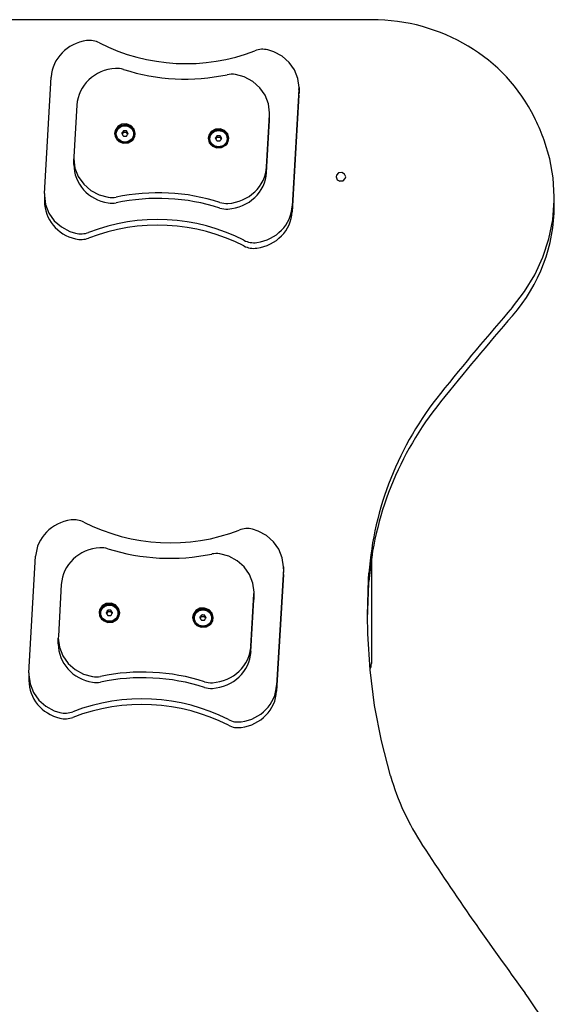
# Model space of a CAD drawing. Units: millimetres. Extents: x 184 to 12323, y -8568 to 5422.
# Drawn here: x 8164 to 8552, y 3180 to 3894 of the extents above; entities that cross this region are included whole.
import ezdxf

# ---------------------------------------------------------------- set-up
doc = ezdxf.new("R2010")
doc.units = ezdxf.units.MM
doc.layers.add('Системный слой', color=7, linetype='Continuous')

# ---------------------------------------------------------------- blocks, each defined once
blk = doc.blocks.new('IS-01')
at = {"layer": 'Системный слой'}
for p, q in [((8419.94, 3894.32), (7975.01, 3894.32)), ((8348.77, 3871.1), (8344.59, 3872.43)), ((8354.88, 3867.85), (8348.77, 3871.1)), ((8360.01, 3863.36), (8354.88, 3867.85)), ((8363.9, 3857.86), (8360.01, 3863.36)), ((8366.32, 3851.67), (8363.9, 3857.86)), ((8182.49, 3768.29), (8187.36, 3852.74)), ((8327.45, 3852.77), (8320.95, 3854.56)), ((8333.56, 3849.52), (8327.45, 3852.77)), ((8338.69, 3845.02), (8333.56, 3849.52)), ((8367.14, 3845.12), (8366.32, 3851.67)), ((8342.58, 3839.53), (8338.69, 3845.02)), ((8367.09, 3843.6), (8362.23, 3759.15)), ((8367.09, 3843.6), (8367.14, 3845.12)), ((8367.14, 3845.12), (8367.14, 3841.02)), ((8344.99, 3833.33), (8342.58, 3839.53)), ((8367.09, 3839.49), (8362.23, 3755.04)), ((8205.98, 3832.37), (8203.81, 3794.84)), ((8345.81, 3826.78), (8344.99, 3833.33)), ((8345.77, 3825.26), (8345.81, 3826.78)), ((8345.81, 3822.68), (8345.81, 3826.78)), ((8343.61, 3787.73), (8345.77, 3825.26)), ((8343.61, 3783.62), (8345.77, 3821.15)), ((8233.35, 3812.16), (8233.34, 3811.78)), ((8233.74, 3814.04), (8233.35, 3812.16)), ((8233.63, 3813.03), (8233.35, 3811.47)), ((8235.34, 3815.89), (8233.63, 3813.03)), ((8235.6, 3816.82), (8233.74, 3814.04)), ((8233.84, 3811.49), (8234.65, 3814.56)), ((8234.65, 3814.56), (8236.89, 3816.92)), ((8238.24, 3817.7), (8235.34, 3815.89)), ((8238.59, 3818.5), (8235.6, 3816.82)), ((8236.89, 3816.92), (8240.04, 3818.02)), ((8241.7, 3818.09), (8238.24, 3817.7)), ((8242.06, 3818.73), (8238.59, 3818.5)), ((8239.69, 3812.48), (8239.43, 3812.02)), ((8239.69, 3813.64), (8239.69, 3812.48)), ((8240.04, 3818.02), (8243.38, 3817.62)), ((8244.98, 3816.97), (8241.7, 3818.09)), ((8242, 3813.64), (8242, 3812.48)), ((8242.25, 3812.02), (8242, 3812.48)), ((8245.28, 3817.46), (8242.06, 3818.73)), ((8243.38, 3817.62), (8246.13, 3815.79)), ((8247.36, 3814.58), (8244.98, 3816.97)), ((8247.53, 3814.96), (8245.28, 3817.46)), ((8246.13, 3815.79), (8247.66, 3812.98)), ((8248.33, 3811.43), (8247.36, 3814.58)), ((8248.34, 3811.78), (8247.53, 3814.96)), ((8247.66, 3812.98), (8247.84, 3811.49)), ((8303.24, 3812.43), (8301.53, 3809.58)), ((8303.5, 3813.36), (8301.64, 3810.59)), ((8302.55, 3811.1), (8304.79, 3813.46)), ((8306.14, 3814.25), (8303.24, 3812.43)), ((8306.49, 3815.04), (8303.5, 3813.36)), ((8304.79, 3813.46), (8307.94, 3814.57)), ((8309.6, 3814.64), (8306.14, 3814.25)), ((8309.96, 3815.28), (8306.49, 3815.04)), ((8307.94, 3814.57), (8311.28, 3814.16)), ((8312.88, 3813.52), (8309.6, 3814.64)), ((8313.18, 3814), (8309.96, 3815.28)), ((8311.28, 3814.16), (8314.03, 3812.34)), ((8315.26, 3811.12), (8312.88, 3813.52)), ((8315.43, 3811.51), (8313.18, 3814)), ((8314.03, 3812.34), (8315.56, 3809.52)), ((8233.34, 3811.78), (8234.15, 3808.59)), ((8233.35, 3811.47), (8233.35, 3811.43)), ((8233.84, 3811.49), (8233.84, 3811.09)), ((8234.02, 3809.99), (8233.84, 3811.49)), ((8234.03, 3809.56), (8233.84, 3811.09)), ((8235.55, 3807.18), (8234.02, 3809.99)), ((8235.58, 3806.76), (8234.03, 3809.56)), ((8234.15, 3808.59), (8236.41, 3806.09)), ((8238.3, 3805.36), (8235.55, 3807.18)), ((8236.41, 3806.09), (8239.62, 3804.82)), ((8241.64, 3804.95), (8238.3, 3805.36)), ((8239.17, 3811.58), (8238.91, 3811.16)), ((8239.43, 3812.02), (8239.17, 3811.58)), ((8239.62, 3804.82), (8243.1, 3805.05)), ((8244.79, 3806.06), (8241.64, 3804.95)), ((8242.51, 3811.58), (8242.25, 3812.02)), ((8242.77, 3811.16), (8242.51, 3811.58)), ((8243.1, 3805.05), (8246.09, 3806.74)), ((8247.03, 3808.42), (8244.79, 3806.06)), ((8246.09, 3806.74), (8247.94, 3809.51)), ((8247.03, 3808.02), (8246.1, 3806.76)), ((8247.84, 3811.49), (8247.03, 3808.42)), ((8247.84, 3811.09), (8247.03, 3808.02)), ((8247.84, 3811.49), (8247.84, 3811.09)), ((8247.94, 3809.51), (8248.34, 3811.78)), ((8301.25, 3808.7), (8301.24, 3808.32)), ((8301.24, 3808.32), (8302.05, 3805.14)), ((8301.64, 3810.59), (8301.25, 3808.7)), ((8301.53, 3809.58), (8301.25, 3808.02)), ((8301.25, 3808.02), (8301.25, 3807.98)), ((8301.74, 3808.03), (8302.55, 3811.1)), ((8301.74, 3808.03), (8301.74, 3807.64)), ((8301.92, 3806.54), (8301.74, 3808.03)), ((8301.93, 3806.11), (8301.74, 3807.64)), ((8303.45, 3803.72), (8301.92, 3806.54)), ((8303.48, 3803.3), (8301.93, 3806.11)), ((8302.05, 3805.14), (8304.31, 3802.64)), ((8307.07, 3808.12), (8306.81, 3807.7)), ((8307.33, 3808.57), (8307.07, 3808.12)), ((8307.59, 3809.02), (8307.33, 3808.57)), ((8307.59, 3810.19), (8307.59, 3809.02)), ((8309.9, 3810.19), (8309.9, 3809.02)), ((8310.15, 3808.57), (8309.9, 3809.02)), ((8310.41, 3808.12), (8310.15, 3808.57)), ((8310.67, 3807.7), (8310.41, 3808.12)), ((8313.99, 3803.28), (8315.84, 3806.05)), ((8315.74, 3808.03), (8314.93, 3804.96)), ((8315.74, 3807.64), (8314.93, 3804.57)), ((8316.23, 3807.98), (8315.26, 3811.12)), ((8316.24, 3808.32), (8315.43, 3811.51)), ((8315.56, 3809.52), (8315.74, 3808.03)), ((8315.74, 3808.03), (8315.74, 3807.64)), ((8315.84, 3806.05), (8316.24, 3808.32)), ((8545.03, 3806.97), (8544.35, 3808.79)), ((8549.1, 3793.52), (8545.03, 3806.97)), ((8306.2, 3801.9), (8303.45, 3803.72)), ((8304.31, 3802.64), (8307.52, 3801.37)), ((8309.54, 3801.5), (8306.2, 3801.9)), ((8307.52, 3801.37), (8311, 3801.6)), ((8312.69, 3802.6), (8309.54, 3801.5)), ((8311, 3801.6), (8313.99, 3803.28)), ((8314.93, 3804.96), (8312.69, 3802.6)), ((8314.93, 3804.57), (8314, 3803.3)), ((8203.81, 3794.84), (8203.77, 3793.32)), ((8203.77, 3789.21), (8203.77, 3793.32)), ((8203.77, 3793.32), (8204.59, 3786.76)), ((8551.56, 3779.73), (8549.1, 3793.52)), ((8204.59, 3786.76), (8207.01, 3780.57)), ((8207.01, 3780.57), (8210.89, 3775.08)), ((8394.27, 3781.62), (8394, 3780.35)), ((8394, 3780.35), (8394.79, 3778.27)), ((8395.86, 3783.26), (8394.27, 3781.62)), ((8394.79, 3778.27), (8396.81, 3777.13)), ((8398.19, 3783.58), (8395.86, 3783.26)), ((8396.38, 3777.31), (8396.27, 3777.27)), ((8398.73, 3777.27), (8396.38, 3777.31)), ((8396.81, 3777.13), (8399.14, 3777.45)), ((8400.21, 3782.44), (8398.19, 3783.58)), ((8399.14, 3777.45), (8400.73, 3779.09)), ((8401, 3780.35), (8400.21, 3782.44)), ((8400.73, 3779.09), (8401, 3780.35)), ((8552.39, 3765.77), (8551.56, 3779.73)), ((8210.89, 3775.08), (8216.03, 3770.58)), ((8216.03, 3770.58), (8222.13, 3767.33)), ((8182.49, 3768.29), (8182.45, 3766.77)), ((8182.45, 3766.77), (8182.45, 3762.66)), ((8182.45, 3766.77), (8183.27, 3760.22)), ((8222.13, 3767.33), (8228.63, 3765.54)), ((8551.24, 3749.29), (8552.36, 3763.23)), ((8552.36, 3763.23), (8552.39, 3765.77)), ((8552.39, 3759.61), (8552.39, 3765.77)), ((8183.27, 3760.22), (8185.69, 3754.03)), ((8185.69, 3754.03), (8189.57, 3748.53)), ((8189.57, 3748.53), (8194.7, 3744.04)), ((8548.48, 3735.55), (8551.24, 3749.29)), ((8194.7, 3744.04), (8200.81, 3740.78)), ((8200.81, 3740.78), (8205, 3739.46)), ((8544.13, 3722.17), (8548.48, 3735.55)), ((8538.22, 3709.33), (8544.13, 3722.17)), ((8530.85, 3697.19), (8538.22, 3709.33)), ((8522.09, 3685.88), (8530.85, 3697.19)), ((8337.47, 3523.6), (8333.28, 3524.93)), ((8343.57, 3520.35), (8337.47, 3523.6)), ((8348.71, 3515.85), (8343.57, 3520.35)), ((8352.59, 3510.36), (8348.71, 3515.85)), ((8171.19, 3420.79), (8176.05, 3505.24)), ((8316.15, 3505.26), (8309.65, 3507.05)), ((8322.25, 3502.01), (8316.15, 3505.26)), ((8355.01, 3504.17), (8352.59, 3510.36)), ((8327.39, 3497.52), (8322.25, 3502.01)), ((8355.83, 3497.62), (8355.01, 3504.17)), ((8419.67, 3503.17), (8419.67, 3427.43)), ((8331.27, 3492.02), (8327.39, 3497.52)), ((8333.69, 3485.83), (8331.27, 3492.02)), ((8355.79, 3496.09), (8350.92, 3411.64)), ((8355.79, 3491.99), (8350.92, 3407.54)), ((8355.79, 3496.09), (8355.83, 3497.62)), ((8355.83, 3497.62), (8355.83, 3493.51)), ((8417.59, 3488.76), (8417.88, 3493.03)), ((8194.67, 3484.87), (8192.51, 3447.34)), ((8334.51, 3479.28), (8333.69, 3485.83)), ((8416.76, 3462.67), (8417.59, 3488.76)), ((8416.77, 3459.59), (8417.79, 3485.68)), ((8417.79, 3485.68), (8417.88, 3486.87)), ((8332.3, 3440.22), (8334.47, 3477.76)), ((8334.47, 3477.76), (8334.51, 3479.28)), ((8334.51, 3475.18), (8334.51, 3479.28)), ((8226.94, 3470.2), (8224.04, 3468.38)), ((8227.28, 3471), (8224.29, 3469.31)), ((8225.59, 3469.41), (8228.74, 3470.52)), ((8230.4, 3470.59), (8226.94, 3470.2)), ((8230.76, 3471.23), (8227.28, 3471)), ((8228.74, 3470.52), (8232.08, 3470.11)), ((8233.67, 3469.47), (8230.4, 3470.59)), ((8233.97, 3469.96), (8230.76, 3471.23)), ((8232.08, 3470.11), (8234.83, 3468.29)), ((8236.23, 3467.46), (8233.97, 3469.96)), ((8332.3, 3436.12), (8334.47, 3473.65)), ((8222.05, 3464.65), (8222.04, 3464.27)), ((8222.04, 3464.27), (8222.85, 3461.09)), ((8222.44, 3466.54), (8222.05, 3464.65)), ((8222.33, 3465.53), (8222.05, 3463.97)), ((8222.05, 3463.97), (8222.05, 3463.93)), ((8224.04, 3468.38), (8222.33, 3465.53)), ((8224.29, 3469.31), (8222.44, 3466.54)), ((8222.54, 3463.98), (8223.35, 3467.05)), ((8222.54, 3463.98), (8222.54, 3463.59)), ((8222.72, 3462.49), (8222.54, 3463.98)), ((8222.73, 3462.06), (8222.54, 3463.59)), ((8224.25, 3459.67), (8222.72, 3462.49)), ((8223.35, 3467.05), (8225.59, 3469.41)), ((8227.87, 3464.07), (8227.61, 3463.66)), ((8228.13, 3464.52), (8227.87, 3464.07)), ((8228.38, 3464.97), (8228.13, 3464.52)), ((8228.38, 3466.14), (8228.38, 3464.97)), ((8230.69, 3466.14), (8230.69, 3464.97)), ((8230.95, 3464.52), (8230.69, 3464.97)), ((8231.21, 3464.07), (8230.95, 3464.52)), ((8231.47, 3463.66), (8231.21, 3464.07)), ((8236.05, 3467.08), (8233.67, 3469.47)), ((8234.83, 3468.29), (8236.35, 3465.47)), ((8236.54, 3463.98), (8235.73, 3460.91)), ((8236.54, 3463.59), (8235.73, 3460.52)), ((8237.03, 3463.93), (8236.05, 3467.08)), ((8237.04, 3464.27), (8236.23, 3467.46)), ((8236.35, 3465.47), (8236.54, 3463.98)), ((8236.54, 3463.98), (8236.54, 3463.59)), ((8236.64, 3462.01), (8237.04, 3464.27)), ((8290.34, 3463.09), (8289.95, 3461.2)), ((8291.94, 3464.93), (8290.23, 3462.08)), ((8292.19, 3465.86), (8290.34, 3463.09)), ((8290.44, 3460.53), (8291.25, 3463.6)), ((8291.25, 3463.6), (8293.49, 3465.96)), ((8294.84, 3466.75), (8291.94, 3464.93)), ((8295.18, 3467.54), (8292.19, 3465.86)), ((8293.49, 3465.96), (8296.64, 3467.06)), ((8298.3, 3467.14), (8294.84, 3466.75)), ((8298.66, 3467.77), (8295.18, 3467.54)), ((8296.28, 3462.69), (8296.28, 3461.52)), ((8296.64, 3467.06), (8299.98, 3466.66)), ((8301.57, 3466.01), (8298.3, 3467.14)), ((8298.59, 3462.69), (8298.59, 3461.52)), ((8301.87, 3466.5), (8298.66, 3467.77)), ((8299.98, 3466.66), (8302.73, 3464.84)), ((8303.96, 3463.62), (8301.57, 3466.01)), ((8304.13, 3464), (8301.87, 3466.5)), ((8302.73, 3464.84), (8304.26, 3462.02)), ((8304.93, 3460.48), (8303.96, 3463.62)), ((8304.94, 3460.82), (8304.13, 3464)), ((8416.99, 3449.02), (8416.76, 3462.67)), ((8224.27, 3459.25), (8222.73, 3462.06)), ((8222.85, 3461.09), (8225.1, 3458.59)), ((8227, 3457.85), (8224.25, 3459.67)), ((8225.1, 3458.59), (8228.31, 3457.32)), ((8230.34, 3457.45), (8227, 3457.85)), ((8228.31, 3457.32), (8231.79, 3457.55)), ((8233.49, 3458.55), (8230.34, 3457.45)), ((8231.79, 3457.55), (8234.78, 3459.23)), ((8235.73, 3460.91), (8233.49, 3458.55)), ((8234.78, 3459.23), (8236.64, 3462.01)), ((8235.73, 3460.52), (8234.8, 3459.25)), ((8289.95, 3461.2), (8289.94, 3460.82)), ((8289.94, 3460.82), (8290.75, 3457.63)), ((8290.23, 3462.08), (8289.95, 3460.52)), ((8289.95, 3460.52), (8289.95, 3460.48)), ((8290.44, 3460.53), (8290.44, 3460.13)), ((8290.62, 3459.04), (8290.44, 3460.53)), ((8290.63, 3458.61), (8290.44, 3460.13)), ((8292.15, 3456.22), (8290.62, 3459.04)), ((8292.18, 3455.8), (8290.63, 3458.61)), ((8290.75, 3457.63), (8293, 3455.14)), ((8294.9, 3454.4), (8292.15, 3456.22)), ((8295.77, 3460.62), (8295.51, 3460.2)), ((8296.03, 3461.06), (8295.77, 3460.62)), ((8296.28, 3461.52), (8296.03, 3461.06)), ((8298.85, 3461.06), (8298.59, 3461.52)), ((8299.11, 3460.62), (8298.85, 3461.06)), ((8299.37, 3460.2), (8299.11, 3460.62)), ((8299.69, 3454.1), (8302.68, 3455.78)), ((8303.63, 3457.46), (8301.39, 3455.1)), ((8302.68, 3455.78), (8304.54, 3458.55)), ((8303.63, 3457.06), (8302.7, 3455.8)), ((8304.44, 3460.53), (8303.63, 3457.46)), ((8304.44, 3460.13), (8303.63, 3457.06)), ((8304.26, 3462.02), (8304.44, 3460.53)), ((8304.44, 3460.53), (8304.44, 3460.13)), ((8304.54, 3458.55), (8304.94, 3460.82)), ((8293, 3455.14), (8296.21, 3453.86)), ((8298.24, 3453.99), (8294.9, 3454.4)), ((8296.21, 3453.86), (8299.69, 3454.1)), ((8301.39, 3455.1), (8298.24, 3453.99)), ((8418.67, 3422.96), (8416.99, 3449.02)), ((8192.51, 3447.34), (8192.46, 3445.81)), ((8192.46, 3441.71), (8192.46, 3445.81)), ((8192.46, 3445.81), (8193.29, 3439.26)), ((8193.29, 3439.26), (8195.7, 3433.07)), ((8195.7, 3433.07), (8199.59, 3427.58)), ((8199.59, 3427.58), (8204.72, 3423.08)), ((8171.19, 3420.79), (8171.14, 3419.27)), ((8204.72, 3423.08), (8210.83, 3419.83)), ((8210.83, 3419.83), (8217.33, 3418.04)), ((8422, 3397.05), (8418.67, 3422.96)), ((8171.14, 3419.27), (8171.14, 3415.16)), ((8171.14, 3419.27), (8171.96, 3412.72)), ((8171.96, 3412.72), (8174.38, 3406.52)), ((8174.38, 3406.52), (8178.26, 3401.03)), ((8178.26, 3401.03), (8183.4, 3396.53)), ((8183.4, 3396.53), (8189.51, 3393.28)), ((8189.51, 3393.28), (8193.69, 3391.96)), ((8426.96, 3371.37), (8422, 3397.05)), ((8433.54, 3346), (8426.96, 3371.37)), ((8533.69, 3185.24), (8531.33, 3188.48)), ((8545.44, 3167.49), (8533.69, 3185.24))]:
    blk.add_line(p, q, dxfattribs=at)
blk.add_arc((8409.67, 3427.43), 10, 334.13196, 0, dxfattribs=at)
for centre, major_axis, start_param, end_param in [((8419.94, 3772.16), (130, 0), 0.433645, 1.570796), ((8217.31, 3851.22), (-30, 0), 4.855104, 6.229089), ((8215.18, 3865.17), (-15, 0), 4.212379, 4.855104), ((8285.14, 3985.5), (130.92, 0), 4.212379, 5.104206), ((8340.86, 3858.77), (-15, 0), 4.461481, 5.104206), ((8235.93, 3830.85), (-30, 0), 4.776321, 6.229089), ((8234.97, 3844.91), (-15, 0), 4.384876, 4.776321), ((8284.73, 3982.54), (139.68, 0), 4.384876, 4.931709), ((8318.38, 3840.67), (-15, 0), 4.540264, 4.931709), ((8337.14, 3841.02), (-30, 0), 3.087496, 3.141593), ((8315.81, 3822.68), (-30, 0), 3.087496, 3.141593), ((8359.39, 3745.81), (196.73, 0), 0.347629, 0.433645), ((8233.77, 3789.21), (30, 0), 3.141593, 4.540264), ((8313.65, 3789.25), (30, 0), 4.776321, 6.229089), ((8313.65, 3785.15), (30, 0), 4.776321, 6.229089), ((8264.85, 3637.56), (-139.68, 0), 4.384876, 4.931709), ((8212.45, 3762.66), (30, 0), 3.141593, 4.461481), ((8231.2, 3779.43), (15, 0), 4.540264, 4.931709), ((8264.85, 3633.46), (-139.68, 0), 4.384876, 4.931709), ((8231.2, 3775.32), (15, 0), 4.540264, 4.931709), ((8314.61, 3775.18), (15, 0), 4.384876, 4.776321), ((8314.61, 3771.08), (15, 0), 4.384876, 4.776321), ((8332.27, 3760.67), (30, 0), 4.855104, 6.229089), ((8332.27, 3756.57), (30, 0), 4.855104, 6.229089), ((8417.99, 3759.61), (134.4, 0), 5.598386, 6.283185), ((8264.44, 3626.39), (-130.92, 0), 4.212379, 5.104206), ((8264.44, 3622.28), (-130.92, 0), 4.212379, 5.104206), ((8208.72, 3753.12), (15, 0), 4.461481, 5.104206), ((8208.72, 3749.01), (15, 0), 4.461481, 5.104206), ((8334.4, 3746.72), (15, 0), 4.212379, 4.855104), ((8334.4, 3742.62), (15, 0), 4.212379, 4.855104), ((10277.06, 2339.15), (-2265.81, 0), 5.598386, 5.635707), ((10277.06, 2332.99), (-2265.81, 0), 5.598386, 5.635707), ((8677.03, 3476.17), (-259.77, 0), 5.635707, 6.214084), ((8677.03, 3470.02), (-259.77, 0), 5.635707, 6.214084), ((8206.01, 3503.71), (-30, 0), 4.855104, 6.229089), ((8203.87, 3517.67), (-15, 0), 4.212379, 4.855104), ((8273.83, 3638), (130.92, 0), 4.212379, 5.104206), ((8329.56, 3511.27), (-15, 0), 4.461481, 5.104206), ((8224.63, 3483.34), (-30, 0), 4.776321, 6.229089), ((8223.67, 3497.41), (-15, 0), 4.384876, 4.776321), ((8273.43, 3635.03), (139.68, 0), 4.384876, 4.931709), ((8307.08, 3493.17), (-15, 0), 4.540264, 4.931709), ((8325.83, 3493.51), (-30, 0), 3.087496, 3.141593), ((8304.51, 3475.18), (-30, 0), 3.087496, 3.141593), ((8222.46, 3441.71), (30, 0), 3.141593, 4.540264), ((8302.35, 3441.75), (30, 0), 4.776321, 6.229089), ((8302.35, 3437.64), (30, 0), 4.776321, 6.229089), ((8253.55, 3290.06), (-139.68, 0), 4.384876, 4.931709), ((8201.14, 3415.16), (30, 0), 3.141593, 4.461481), ((8219.9, 3431.92), (15, 0), 4.540264, 4.931709), ((8219.9, 3427.82), (15, 0), 4.540264, 4.931709), ((8253.55, 3285.95), (-139.68, 0), 4.384876, 4.931709), ((8303.31, 3427.68), (15, 0), 4.384876, 4.776321), ((8253.14, 3278.88), (-130.92, 0), 4.212379, 5.104206), ((8303.31, 3423.58), (15, 0), 4.384876, 4.776321), ((8320.97, 3413.17), (30, 0), 4.855104, 6.229089), ((8320.97, 3409.06), (30, 0), 4.855104, 6.229089), ((8253.14, 3274.78), (-130.92, 0), 4.212379, 5.104206), ((8197.42, 3405.61), (15, 0), 4.461481, 5.104206), ((8197.42, 3401.51), (15, 0), 4.461481, 5.104206), ((8323.1, 3399.22), (15, 0), 4.212379, 4.855104), ((8323.1, 3395.11), (15, 0), 4.212379, 4.855104), ((8634.12, 3397.88), (-208.05, 0), 0.268586, 0.550695), ((10511.36, 4481.1), (-2410.96, 0), 0.550693, 0.607179)]:
    blk.add_ellipse(centre, major_axis=major_axis, ratio=0.939693, start_param=start_param, end_param=end_param, dxfattribs=at)
for centre in [(8240.84, 3811.49), (8308.74, 3808.03), (8229.54, 3463.98), (8297.44, 3460.53)]:
    blk.add_ellipse(centre, major_axis=(-6.25, 0), ratio=0.939693, dxfattribs=at)
for points, knots in [([(8238.53, 3811.76), (8238.66, 3811.98), (8238.94, 3812.44), (8239.32, 3813.06), (8239.58, 3813.47), (8239.69, 3813.64)], [0, 0, 0, 0, 2.034238, 4.260597, 6, 6, 6, 6]), ([(8242, 3813.64), (8241.81, 3813.65), (8241.52, 3813.65), (8241.05, 3813.66), (8240.47, 3813.66), (8239.99, 3813.65), (8239.69, 3813.64)], [0, 0, 0, 0, 1.697212, 2.644217, 4.260267, 7, 7, 7, 7]), ([(8242, 3812.48), (8241.83, 3812.46), (8241.59, 3812.44), (8241.24, 3812.42), (8240.97, 3812.41), (8240.63, 3812.42), (8240.21, 3812.43), (8239.88, 3812.46), (8239.69, 3812.48)], [0, 0, 0, 0, 2.01223, 2.823661, 4.109801, 5.119551, 6.662026, 9, 9, 9, 9]), ([(8243.15, 3811.76), (8243.06, 3811.92), (8242.91, 3812.16), (8242.6, 3812.68), (8242.31, 3813.15), (8242.07, 3813.53), (8242, 3813.64)], [0, 0, 0, 0, 1.697212, 2.644217, 5.679135, 7, 7, 7, 7]), ([(8238.53, 3811.76), (8238.6, 3811.66), (8238.71, 3811.48), (8238.9, 3811.17), (8239.12, 3810.82), (8239.39, 3810.38), (8239.58, 3810.06), (8239.69, 3809.88)], [0, 0, 0, 0, 1.330695, 2.447969, 3.940876, 5.83642, 8, 8, 8, 8]), ([(8239.69, 3809.88), (8239.87, 3809.89), (8240.16, 3809.89), (8240.63, 3809.9), (8241.22, 3809.9), (8241.7, 3809.89), (8242, 3809.88)], [0, 0, 0, 0, 1.697212, 2.644217, 4.260267, 7, 7, 7, 7]), ([(8242, 3809.88), (8242.09, 3810.04), (8242.23, 3810.28), (8242.55, 3810.8), (8242.84, 3811.27), (8243.08, 3811.65), (8243.15, 3811.76)], [0, 0, 0, 0, 1.697212, 2.644217, 5.679135, 7, 7, 7, 7]), ([(8306.43, 3808.31), (8306.56, 3808.53), (8306.84, 3808.98), (8307.22, 3809.61), (8307.48, 3810.01), (8307.59, 3810.19)], [0, 0, 0, 0, 2.034238, 4.260597, 6, 6, 6, 6]), ([(8306.43, 3808.31), (8306.5, 3808.21), (8306.61, 3808.02), (8306.8, 3807.72), (8307.02, 3807.37), (8307.29, 3806.93), (8307.48, 3806.6), (8307.59, 3806.43)], [0, 0, 0, 0, 1.330695, 2.447969, 3.940876, 5.83642, 8, 8, 8, 8]), ([(8309.9, 3810.19), (8309.71, 3810.19), (8309.42, 3810.2), (8308.95, 3810.2), (8308.37, 3810.2), (8307.89, 3810.2), (8307.59, 3810.19)], [0, 0, 0, 0, 1.697212, 2.644217, 4.260267, 7, 7, 7, 7]), ([(8309.9, 3809.02), (8309.73, 3809), (8309.49, 3808.98), (8309.14, 3808.97), (8308.87, 3808.96), (8308.53, 3808.96), (8308.11, 3808.98), (8307.78, 3809), (8307.59, 3809.02)], [0, 0, 0, 0, 2.01223, 2.823661, 4.109801, 5.119551, 6.662026, 9, 9, 9, 9]), ([(8307.59, 3806.43), (8307.77, 3806.43), (8308.06, 3806.44), (8308.53, 3806.44), (8309.12, 3806.44), (8309.6, 3806.44), (8309.9, 3806.43)], [0, 0, 0, 0, 1.697212, 2.644217, 4.260267, 7, 7, 7, 7]), ([(8311.05, 3808.31), (8310.96, 3808.46), (8310.81, 3808.71), (8310.5, 3809.22), (8310.21, 3809.69), (8309.97, 3810.07), (8309.9, 3810.19)], [0, 0, 0, 0, 1.697212, 2.644217, 5.679135, 7, 7, 7, 7]), ([(8309.9, 3806.43), (8309.99, 3806.59), (8310.14, 3806.83), (8310.45, 3807.34), (8310.74, 3807.81), (8310.98, 3808.19), (8311.05, 3808.31)], [0, 0, 0, 0, 1.697212, 2.644217, 5.679135, 7, 7, 7, 7]), ([(8227.23, 3464.26), (8227.36, 3464.48), (8227.63, 3464.93), (8228.02, 3465.56), (8228.27, 3465.96), (8228.38, 3466.14)], [0, 0, 0, 0, 2.034238, 4.260597, 6, 6, 6, 6]), ([(8227.23, 3464.26), (8227.29, 3464.16), (8227.41, 3463.97), (8227.6, 3463.67), (8227.82, 3463.32), (8228.08, 3462.88), (8228.28, 3462.56), (8228.38, 3462.38)], [0, 0, 0, 0, 1.330695, 2.447969, 3.940876, 5.83642, 8, 8, 8, 8]), ([(8230.69, 3466.14), (8230.51, 3466.14), (8230.21, 3466.15), (8229.75, 3466.15), (8229.16, 3466.15), (8228.68, 3466.15), (8228.38, 3466.14)], [0, 0, 0, 0, 1.697212, 2.644217, 4.260267, 7, 7, 7, 7]), ([(8230.69, 3464.97), (8230.52, 3464.96), (8230.29, 3464.94), (8229.93, 3464.92), (8229.66, 3464.91), (8229.33, 3464.91), (8228.91, 3464.93), (8228.58, 3464.95), (8228.38, 3464.97)], [0, 0, 0, 0, 2.01223, 2.823661, 4.109801, 5.119551, 6.662026, 9, 9, 9, 9]), ([(8228.38, 3462.38), (8228.57, 3462.39), (8228.86, 3462.39), (8229.33, 3462.39), (8229.91, 3462.39), (8230.39, 3462.39), (8230.69, 3462.38)], [0, 0, 0, 0, 1.697212, 2.644217, 4.260267, 7, 7, 7, 7]), ([(8231.85, 3464.26), (8231.75, 3464.42), (8231.61, 3464.66), (8231.3, 3465.17), (8231, 3465.64), (8230.76, 3466.03), (8230.69, 3466.14)], [0, 0, 0, 0, 1.697212, 2.644217, 5.679135, 7, 7, 7, 7]), ([(8230.69, 3462.38), (8230.78, 3462.54), (8230.93, 3462.78), (8231.24, 3463.29), (8231.53, 3463.76), (8231.77, 3464.15), (8231.85, 3464.26)], [0, 0, 0, 0, 1.697212, 2.644217, 5.679135, 7, 7, 7, 7]), ([(8295.13, 3460.81), (8295.26, 3461.02), (8295.53, 3461.48), (8295.92, 3462.1), (8296.17, 3462.51), (8296.28, 3462.69)], [0, 0, 0, 0, 2.034238, 4.260597, 6, 6, 6, 6]), ([(8298.59, 3462.69), (8298.41, 3462.69), (8298.12, 3462.69), (8297.65, 3462.7), (8297.06, 3462.7), (8296.58, 3462.69), (8296.28, 3462.69)], [0, 0, 0, 0, 1.697212, 2.644217, 4.260267, 7, 7, 7, 7]), ([(8299.75, 3460.81), (8299.65, 3460.96), (8299.51, 3461.2), (8299.2, 3461.72), (8298.9, 3462.19), (8298.66, 3462.57), (8298.59, 3462.69)], [0, 0, 0, 0, 1.697212, 2.644217, 5.679135, 7, 7, 7, 7]), ([(8295.13, 3460.81), (8295.19, 3460.7), (8295.31, 3460.52), (8295.5, 3460.21), (8295.72, 3459.86), (8295.98, 3459.42), (8296.18, 3459.1), (8296.28, 3458.93)], [0, 0, 0, 0, 1.330695, 2.447969, 3.940876, 5.83642, 8, 8, 8, 8]), ([(8298.59, 3461.52), (8298.42, 3461.5), (8298.19, 3461.48), (8297.83, 3461.46), (8297.56, 3461.46), (8297.23, 3461.46), (8296.81, 3461.47), (8296.48, 3461.5), (8296.28, 3461.52)], [0, 0, 0, 0, 2.01223, 2.823661, 4.109801, 5.119551, 6.662026, 9, 9, 9, 9]), ([(8296.28, 3458.93), (8296.47, 3458.93), (8296.76, 3458.94), (8297.23, 3458.94), (8297.81, 3458.94), (8298.29, 3458.93), (8298.59, 3458.93)], [0, 0, 0, 0, 1.697212, 2.644217, 4.260267, 7, 7, 7, 7]), ([(8298.59, 3458.93), (8298.69, 3459.08), (8298.83, 3459.32), (8299.14, 3459.84), (8299.44, 3460.31), (8299.67, 3460.69), (8299.75, 3460.81)], [0, 0, 0, 0, 1.697212, 2.644217, 5.679135, 7, 7, 7, 7])]:
    blk.add_open_spline(points, degree=3, knots=knots, dxfattribs=at)

msp = doc.modelspace()

# ---------------------------------------------------------------- block references
msp.add_blockref('IS-01', (0, 0))

doc.saveas('drawing.dxf')
